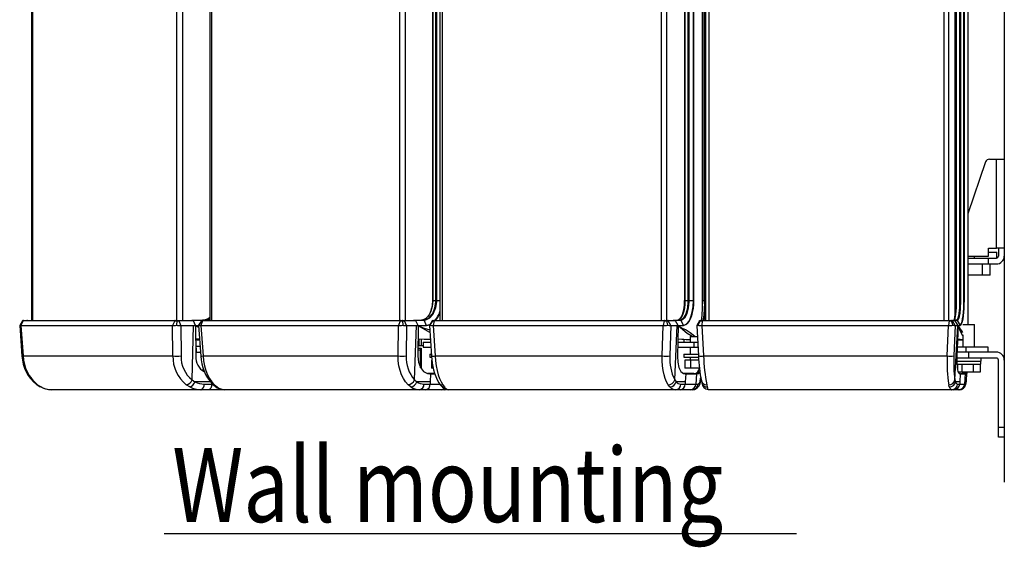
# Model space of a CAD drawing. Extents: x 0 to 540, y 0 to 825.
# Drawn here: x 148 to 248, y 314 to 367 of the extents above; entities that cross this region are included whole.
import ezdxf

# ---------------------------------------------------------------- set-up
doc = ezdxf.new("R2010")
doc.units = 0
doc.header["$LTSCALE"] = 24
doc.header["$MEASUREMENT"] = 0
doc.layers.get('0').update_dxf_attribs({"linetype": 'CONTINUOUS'})
for name, color, linetype in [('1', 3, 'CONTINUOUS'), ('SILK', 5, 'CONTINUOUS'), ('WPOLY', 1, 'CONTINUOUS')]:
    doc.layers.add(name, color=color, linetype=linetype)
doc.styles.add('UT7', font='TOAFONT', dxfattribs={"width": 0.8})

msp = doc.modelspace()

# ---------------------------------------------------------------- linework, layer by layer
at = {"color": 7, "linetype": 'Continuous'}
for p, q in [((245.92503, 353.09378), (244.12648, 347.8365)), ((246.30349, 353.3643), (247.81757, 353.3643)), ((247.01757, 344.3643), (247.01757, 353.3643)), ((246.21757, 343.5643), (246.21757, 344.3643)), ((246.21757, 344.3643), (247.01757, 344.3643)), ((246.21757, 343.9643), (247.05193, 343.9643)), ((247.81757, 344.3643), (247.01757, 344.3643)), ((247.05193, 343.9643), (247.06904, 343.9643)), ((247.06904, 343.37104), (247.06904, 343.9643)), ((247.21757, 344.3643), (247.21757, 343.5643)), ((244.12648, 343.5643), (246.21757, 343.5643)), ((244.12648, 343.3643), (247.01757, 343.3643)), ((244.12648, 342.7643), (247.01757, 342.7643)), ((244.80799, 343.3643), (244.80799, 343.5643)), ((245.62131, 341.6283), (245.62131, 342.7643)), ((246.21757, 342.7643), (246.21757, 343.3643)), ((246.37186, 341.6283), (246.37186, 342.7643)), ((246.37186, 341.6283), (244.12648, 341.6283)), ((247.01757, 333.8489), (243.03044, 333.8489)), ((246.1741, 334.3489), (243.05195, 334.3489)), ((243.96957, 333.8489), (243.96957, 334.3489)), ((244.21757, 333.2489), (244.21757, 333.8489)), ((246.1741, 333.8489), (246.1741, 334.3489)), ((247.01757, 333.2489), (242.96757, 333.2489)), ((242.96757, 332.9289), (245.46757, 332.9289)), ((245.43757, 332.6289), (245.43757, 332.9289)), ((245.46757, 332.9289), (245.46757, 333.2489)), ((247.21757, 325.2489), (247.21757, 333.0489)), ((242.99757, 332.6289), (245.43757, 332.6289)), ((243.07289, 332.6289), (243.07289, 332.12903)), ((245.36226, 331.8289), (243.15805, 331.8289)), ((243.51381, 332.6289), (243.51381, 331.8289)), ((244.6585, 332.6289), (244.6585, 331.8289)), ((245.36226, 332.6289), (245.36226, 331.8289)), ((247.21757, 326.2489), (247.81757, 326.2489)), ((247.81757, 325.2489), (247.21757, 325.2489))]:
    msp.add_line(p, q, dxfattribs=at)
for centre, radius, start, end in [((246.30349, 352.9643), 0.4, 90, 161.113913), ((247.01757, 343.5643), 0.2, 270, 0), ((247.01757, 343.5643), 0.8, 270, 0), ((247.01757, 333.0489), 0.8, 0, 90), ((247.01757, 333.0489), 0.2, 0, 90), ((243.375, 332.26697), 0.59189, 270.032499, 312.257549), ((243.57157, 332.08646), 0.43765, 268.882572, 323.671354), ((243.6712, 331.80324), 0.30899, 330.032402, 4.44573)]:
    msp.add_arc(centre, radius, start, end, dxfattribs=at)
at = {"layer": '1', "linetype": 'Continuous'}
msp.add_line((247.81757, 419.01683), (247.81757, 320.68773), dxfattribs=at)
at = {"layer": '1'}
msp.add_line((162.82509, 315.51119), (226.79543, 315.51119), dxfattribs=at)
at = {"layer": 'SILK', "linetype": 'Continuous'}
for p, q in [((149.41733, 404.6489), (149.41733, 337.0489)), ((149.49999, 404.6489), (149.49999, 337.0489)), ((164.11026, 337.0489), (164.11026, 404.6489)), ((164.67111, 404.6489), (164.67111, 337.0489)), ((167.46691, 404.6489), (167.46691, 337.0489)), ((167.6234, 404.6489), (167.6234, 337.0489)), ((186.66388, 337.0489), (186.66388, 404.6489)), ((187.22473, 404.6489), (187.22473, 337.0489)), ((190.71966, 404.6489), (190.71966, 337.0489)), ((190.96658, 404.6489), (190.96658, 337.0489)), ((213.13969, 337.0489), (213.13969, 404.6489)), ((213.66232, 404.6489), (213.66232, 337.0489)), ((217.59094, 404.6489), (217.59094, 337.0489)), ((217.93873, 404.6489), (217.93873, 337.0489)), ((241.73341, 337.0489), (241.73341, 404.6489)), ((242.1822, 404.6489), (242.1822, 337.0489)), ((244.12648, 404.6689), (244.12648, 336.6289)), ((242.81655, 404.24708), (242.81655, 337.45071)), ((189.98618, 402.61417), (189.98618, 339.08362)), ((190.00966, 402.61417), (190.00966, 339.08362)), ((190.31116, 339.08362), (190.31116, 402.61417)), ((190.37055, 402.61417), (190.37055, 339.08362)), ((215.46559, 402.61417), (215.46559, 339.08362)), ((215.50263, 402.61417), (215.50263, 339.08362)), ((215.85374, 339.08362), (215.85374, 402.61417)), ((215.91314, 402.61417), (215.91314, 339.08362)), ((216.36459, 339.08362), (216.36459, 402.61417)), ((216.38296, 402.61406), (216.38296, 339.08362)), ((217.30058, 339.08362), (217.30058, 402.61406)), ((217.30481, 402.61417), (217.30481, 339.08362)), ((217.52624, 339.08362), (217.52624, 402.61417)), ((217.57385, 402.61417), (217.57385, 339.08362)), ((242.90031, 402.61417), (242.90031, 339.08362)), ((242.95248, 402.61417), (242.95248, 339.08362)), ((243.32926, 339.08362), (243.32926, 402.61417)), ((243.38463, 402.61417), (243.38463, 339.08362)), ((243.73137, 339.08362), (243.73137, 402.61417)), ((243.74309, 402.61406), (243.74309, 339.08362)), ((189.98618, 339.08362), (190.00966, 339.08362)), ((190.00966, 339.08362), (190.31116, 339.08362)), ((190.31116, 339.08362), (190.37055, 339.08362)), ((190.37055, 339.08362), (190.71966, 339.08362)), ((215.46559, 339.08362), (215.50263, 339.08362)), ((215.50263, 339.08362), (215.85374, 339.08362)), ((215.85374, 339.08362), (215.91314, 339.08362)), ((215.91314, 339.08362), (216.36459, 339.08362)), ((216.36459, 339.08362), (216.38296, 339.08362)), ((217.30058, 339.08362), (217.30481, 339.08362)), ((217.30481, 339.08362), (217.52624, 339.08362)), ((217.52624, 339.08362), (217.57385, 339.08362)), ((217.57385, 339.08362), (217.59094, 339.08362)), ((148.51209, 337.02329), (148.21647, 336.5289)), ((148.57282, 337.0189), (148.34838, 336.5289)), ((148.61405, 337.0489), (148.55891, 337.0489)), ((163.8996, 337.0189), (148.57282, 337.0189)), ((148.61405, 337.0489), (163.94082, 337.0489)), ((148.99203, 337.0489), (148.94792, 337.0489)), ((148.99203, 337.0489), (149.41733, 337.0489)), ((163.8996, 337.0189), (163.67516, 336.5289)), ((163.94082, 337.0489), (164.11243, 337.0489)), ((164.1051, 337.02035), (164.06422, 336.55755)), ((164.11243, 337.0489), (164.30588, 337.0489)), ((164.30588, 337.0489), (165.76887, 337.0489)), ((164.50271, 336.5289), (164.33642, 337.0189)), ((165.80179, 337.0189), (164.33642, 337.0189)), ((166.6969, 337.08429), (165.64596, 337.0489)), ((166.69767, 337.08431), (165.64634, 337.0489)), ((165.76296, 337.0489), (166.85741, 337.08431)), ((166.8894, 337.05408), (165.80179, 337.01889)), ((165.99559, 336.527), (165.80179, 337.0189)), ((166.60039, 337.02329), (166.31567, 336.54647)), ((166.59926, 337.02035), (166.31734, 336.55755)), ((166.71998, 337.0189), (166.54776, 336.5289)), ((166.64983, 337.0489), (166.75161, 337.0489)), ((166.6969, 337.08429), (166.69767, 337.08431)), ((166.85741, 337.08431), (166.69767, 337.08431)), ((186.69422, 337.0189), (166.71998, 337.0189)), ((166.75161, 337.0489), (186.72585, 337.0489)), ((167.02104, 337.0489), (166.99813, 337.0489)), ((167.02104, 337.0489), (167.46691, 337.0489)), ((186.69422, 337.0189), (186.522, 336.5289)), ((186.72585, 337.0489), (186.91796, 337.0489)), ((186.91796, 337.0489), (187.09217, 337.0489)), ((186.92396, 337.02035), (186.95744, 336.55755)), ((187.09217, 337.0489), (188.23021, 337.0489)), ((187.35241, 336.5289), (187.13255, 337.0189)), ((188.27243, 337.0189), (187.13255, 337.0189)), ((188.86397, 337.08427), (188.06967, 337.0489)), ((188.86568, 337.08431), (188.07052, 337.0489)), ((188.2225, 337.0489), (189.07386, 337.08431)), ((189.1154, 337.05408), (188.27238, 337.01901)), ((188.51405, 336.527), (188.27243, 337.0189)), ((188.86397, 337.08427), (188.86568, 337.08431)), ((189.07386, 337.08431), (188.86568, 337.08431)), ((189.1154, 337.05408), (189.3448, 336.55544)), ((189.95556, 337.02329), (189.66556, 336.5289)), ((189.97868, 337.02035), (189.71694, 336.55755)), ((190.02563, 337.0489), (190.16835, 337.0489)), ((190.14847, 337.0189), (190.04021, 336.5289)), ((213.40896, 337.0189), (190.14847, 337.0189)), ((190.16835, 337.0489), (213.42885, 337.0489)), ((190.31087, 337.0489), (190.71966, 337.0489)), ((190.71966, 337.05152), (190.68375, 337.0489)), ((213.40896, 337.0189), (213.3007, 336.5289)), ((213.42885, 337.0489), (213.62835, 337.0489)), ((213.62835, 337.0489), (213.77146, 337.0489)), ((213.64729, 337.02035), (213.75285, 336.55755)), ((213.77146, 337.0489), (214.50699, 337.0489)), ((214.07737, 336.5289), (213.81893, 337.0189)), ((214.55565, 337.0189), (213.81893, 337.0189)), ((214.80206, 337.08417), (214.31915, 337.0489)), ((214.80583, 337.08431), (214.32102, 337.0489)), ((214.49801, 337.0489), (215.04826, 337.08431)), ((215.09652, 337.05408), (214.55545, 337.01925)), ((214.82861, 336.527), (214.55565, 337.0189)), ((214.80206, 337.08417), (214.80583, 337.08431)), ((215.04825, 337.08431), (214.80583, 337.08431)), ((215.09652, 337.05408), (215.36183, 336.55544)), ((216.99212, 337.02329), (216.70826, 336.5289)), ((217.05438, 337.02035), (216.83067, 336.55755)), ((216.9908, 337.01905), (216.98945, 337.01896)), ((217.03863, 337.0489), (217.09451, 337.0489)), ((217.09451, 337.0489), (217.26846, 337.0489)), ((217.26168, 337.0189), (217.22475, 336.5289)), ((217.37007, 337.08254), (217.22868, 337.04713)), ((217.38442, 337.08431), (217.24301, 337.0489)), ((217.24301, 337.0489), (217.26846, 337.0489)), ((242.22326, 337.0189), (217.26168, 337.0189)), ((217.26846, 337.0489), (242.23005, 337.0489)), ((217.27435, 337.0489), (217.4354, 337.0489)), ((217.59094, 337.08431), (217.38442, 337.08431)), ((217.42868, 337.0489), (217.59094, 337.07605)), ((242.22326, 337.0189), (242.18634, 336.5289)), ((242.23005, 337.0489), (242.42336, 337.0489)), ((242.42336, 337.0489), (242.52561, 337.0489)), ((242.45393, 337.02035), (242.62438, 336.55755)), ((242.52561, 337.0489), (242.8085, 337.0489)), ((242.85635, 336.5289), (242.57693, 337.0189)), ((242.86028, 337.0189), (242.57693, 337.0189)), ((242.73597, 337.08253), (242.60166, 337.0489)), ((242.75034, 337.08431), (242.60893, 337.0489)), ((243.01049, 337.08431), (242.75034, 337.08431)), ((242.79887, 337.0489), (243.01049, 337.08431)), ((243.06219, 337.05408), (242.85952, 337.02016)), ((243.14597, 336.527), (242.86028, 337.0189)), ((243.06219, 337.05408), (243.34534, 336.55544)), ((148.2229, 336.55009), (148.44826, 333.44841)), ((148.34838, 336.5289), (148.57133, 333.46049)), ((148.34838, 336.5289), (163.67516, 336.5289)), ((163.70737, 333.46049), (163.67516, 336.5289)), ((164.50271, 336.5289), (165.80976, 336.5289)), ((164.50271, 336.5289), (164.53492, 333.46049)), ((165.65358, 331.02976), (165.80976, 336.5289)), ((165.80976, 336.5289), (165.99559, 336.527)), ((165.99559, 336.527), (166.02915, 333.44946)), ((165.99566, 336.52076), (166.30632, 336.53081)), ((165.99607, 336.48341), (165.99646, 336.49089)), ((166.31522, 336.50121), (165.99646, 336.49089)), ((165.99646, 336.49089), (166.32196, 336.40818)), ((166.32585, 336.35445), (165.99646, 336.49089)), ((166.31235, 336.54091), (166.30518, 336.5289)), ((166.31182, 336.54821), (166.53626, 333.44856)), ((166.54776, 336.5289), (186.522, 336.5289)), ((166.54776, 336.5289), (166.76994, 333.46049)), ((186.49561, 333.46049), (186.522, 336.5289)), ((187.35241, 336.5289), (187.32602, 333.46049)), ((187.35241, 336.5289), (188.36914, 336.5289)), ((188.15545, 331.02976), (188.36914, 336.5289)), ((188.36914, 336.5289), (188.51405, 336.527)), ((188.51405, 336.527), (188.4892, 333.44946)), ((188.51369, 336.48341), (188.51437, 336.49089)), ((188.514, 336.52088), (189.3448, 336.55544)), ((189.35135, 336.52571), (188.51437, 336.49089)), ((189.66979, 336.53586), (189.87712, 333.45164)), ((190.04021, 336.5289), (213.3007, 336.5289)), ((190.04021, 336.5289), (190.24647, 333.46049)), ((213.21751, 333.46049), (213.3007, 336.5289)), ((214.07737, 336.5289), (213.99418, 333.46049)), ((214.07737, 336.5289), (214.7345, 336.5289)), ((214.47786, 331.02976), (214.7345, 336.5289)), ((214.7345, 336.5289), (214.82861, 336.527)), ((214.82861, 336.527), (214.74706, 333.44946)), ((214.82744, 336.48341), (214.82837, 336.49089)), ((215.36931, 336.52571), (214.82837, 336.49089)), ((214.82845, 336.52111), (215.36183, 336.55544)), ((216.70371, 336.52997), (216.88025, 333.45747)), ((217.22475, 336.5289), (242.18634, 336.5289)), ((217.22475, 336.5289), (217.40105, 333.46049)), ((242.05201, 333.46049), (242.18634, 336.5289)), ((242.85635, 336.5289), (242.72202, 333.46049)), ((242.82699, 331.02976), (243.10908, 336.5289)), ((242.85635, 336.5289), (243.10908, 336.5289)), ((243.14597, 336.527), (243.01327, 333.44946)), ((243.10908, 336.5289), (243.14597, 336.527)), ((243.14409, 336.48341), (243.14518, 336.49089)), ((243.35324, 336.52571), (243.14518, 336.49089)), ((243.14576, 336.52204), (243.34534, 336.55544)), ((243.37604, 336.54498), (243.35324, 336.52571)), ((243.6203, 336.6289), (244.13872, 336.6289)), ((244.13872, 336.6289), (244.81757, 336.6289)), ((244.81757, 334.3489), (244.81757, 336.6289)), ((166.00989, 335.2088), (166.40971, 335.19623)), ((166.00998, 335.20039), (166.41039, 335.1869)), ((166.41771, 335.08574), (166.01109, 335.0989)), ((166.01109, 335.0989), (166.41771, 335.08574)), ((188.57914, 335.06199), (188.50212, 335.06199)), ((188.50218, 335.06866), (188.57914, 335.07186)), ((188.50318, 335.19248), (189.76387, 335.13633)), ((188.5033, 335.20716), (189.76247, 335.15721)), ((188.57914, 335.1891), (188.57914, 334.51698)), ((188.86778, 334.51698), (188.86778, 335.17624)), ((189.04069, 334.8489), (189.78319, 334.8489)), ((189.04069, 334.8489), (189.04069, 334.3489)), ((214.78402, 334.8489), (216.40741, 334.8489)), ((214.79268, 335.17537), (216.05541, 335.08313)), ((214.79344, 335.20409), (216.05541, 335.12939)), ((215.42651, 334.8489), (215.42651, 335.12907)), ((216.05541, 335.4289), (216.05541, 334.8489)), ((216.05541, 335.4289), (216.6431, 335.4289)), ((216.40741, 334.8489), (216.40741, 334.3489)), ((216.40741, 334.8489), (216.8003, 334.8489)), ((216.6431, 335.4289), (216.76698, 335.4289)), ((243.08346, 335.08014), (243.10366, 335.07508)), ((243.08836, 335.19372), (243.61757, 335.12251)), ((243.10366, 335.07508), (243.61757, 335.07508)), ((243.61757, 335.60019), (243.61757, 334.3489)), ((166.01793, 334.47249), (166.46316, 334.45808)), ((166.01803, 334.4632), (166.4428, 334.4489)), ((166.02043, 334.24373), (166.08361, 334.24373)), ((166.04228, 334.0438), (166.02262, 334.0438)), ((166.04228, 334.04084), (166.02267, 334.03906)), ((166.04228, 334.12197), (166.04228, 333.8489)), ((166.04228, 333.8489), (166.50367, 333.8489)), ((166.08361, 334.24373), (166.08361, 333.8489)), ((166.4428, 334.4489), (166.46383, 334.4489)), ((166.50367, 333.8489), (166.50367, 333.89858)), ((188.66729, 334.0438), (188.49391, 334.04041)), ((188.66729, 334.0438), (188.49394, 334.0438)), ((188.49554, 334.24373), (188.83854, 334.24373)), ((188.57914, 334.51698), (189.04069, 334.49642)), ((188.57914, 334.51698), (188.86778, 334.51698)), ((188.76768, 332.26684), (188.76768, 334.12373)), ((188.83854, 334.24373), (188.83854, 332.17726)), ((188.86778, 334.51698), (189.04069, 334.50979)), ((189.04069, 334.3489), (189.8168, 334.3489)), ((214.77079, 334.3489), (216.40741, 334.3489)), ((216.05541, 334.3489), (216.05541, 333.6489)), ((216.40741, 334.3489), (216.82903, 334.3489)), ((148.57133, 333.46049), (163.70737, 333.46049)), ((166.76994, 333.46049), (186.49561, 333.46049)), ((189.72156, 333.6489), (189.72156, 333.3289)), ((189.72156, 333.6489), (189.86386, 333.6489)), ((189.72156, 333.3289), (189.87082, 333.3289)), ((189.86256, 333.0289), (189.86256, 332.2289)), ((189.91858, 333.0289), (189.86256, 333.0289)), ((190.24647, 333.46049), (213.21751, 333.46049)), ((215.40541, 333.6489), (215.40541, 333.3289)), ((215.40541, 333.6489), (216.86925, 333.6489)), ((215.40541, 333.3289), (216.89847, 333.3289)), ((215.50095, 333.0289), (215.50095, 332.2289)), ((216.05767, 333.0289), (215.50095, 333.0289)), ((216.05541, 333.3289), (216.05541, 333.0289)), ((216.05767, 333.0289), (216.05767, 332.2289)), ((216.90891, 333.0289), (216.05767, 333.0289)), ((217.40105, 333.46049), (242.05201, 333.46049)), ((166.60846, 332.0489), (166.84241, 332.0489)), ((190.1986, 331.67508), (189.49084, 331.67508)), ((190.05008, 332.2289), (189.86256, 332.2289)), ((216.41877, 331.67508), (215.39143, 331.67508)), ((216.05767, 332.2289), (215.50095, 332.2289)), ((216.97933, 332.2289), (216.05767, 332.2289)), ((216.62636, 331.66172), (216.41877, 331.67508)), ((216.98155, 331.82719), (216.9302, 331.82719)), ((216.98155, 331.82719), (217.02585, 331.82719)), ((243.53182, 331.6489), (243.37533, 331.67508)), ((244.00953, 331.18146), (244.04839, 331.82719)), ((165.65358, 331.02976), (165.94021, 330.84613)), ((167.63385, 330.68508), (167.63193, 330.61748)), ((188.15545, 331.02976), (188.37628, 330.84613)), ((189.69956, 331.6489), (189.76846, 331.6489)), ((189.73724, 330.84555), (189.72838, 330.61748)), ((189.76846, 331.6489), (189.73724, 330.84555)), ((189.76846, 331.6489), (190.22563, 331.6489)), ((214.47786, 331.02976), (214.61783, 330.84613)), ((215.53755, 331.6489), (215.5863, 331.6489)), ((215.54881, 330.84555), (215.53817, 330.61748)), ((215.5863, 331.6489), (215.54881, 330.84555)), ((215.5863, 331.6489), (216.66585, 331.6489)), ((216.66585, 331.6489), (216.61771, 330.61749)), ((216.89202, 331.6489), (216.66585, 331.6489)), ((217.09733, 331.18609), (217.10437, 331.28704)), ((242.82699, 331.02976), (242.87656, 330.84613)), ((243.31411, 330.84555), (243.30241, 330.61748)), ((243.35532, 331.6489), (243.31411, 330.84555)), ((243.33004, 331.6489), (243.35532, 331.6489)), ((243.35532, 331.6489), (243.8519, 331.6489)), ((243.8519, 331.6489), (243.79899, 330.61749)), ((243.93888, 331.6489), (243.8519, 331.6489)), ((244.00953, 331.18146), (244.00241, 331.18609)), ((150.03255, 330.54361), (150.38198, 330.32329)), ((166.54767, 330.0489), (151.43534, 330.0489)), ((165.41371, 330.32329), (165.06057, 330.54361)), ((167.33402, 330.0489), (166.54767, 330.0489)), ((168.97393, 330.0489), (167.33402, 330.0489)), ((167.63193, 330.61748), (167.70566, 330.61748)), ((167.92012, 330.54361), (168.18725, 330.32329)), ((188.6687, 330.0489), (168.97393, 330.0489)), ((187.77698, 330.32329), (187.50501, 330.54361)), ((189.30606, 330.0489), (188.6687, 330.0489)), ((190.85167, 330.0489), (189.30606, 330.0489)), ((191.17394, 330.0489), (190.85167, 330.0489)), ((191.00723, 330.54361), (191.17387, 330.32329)), ((214.57529, 330.0489), (191.64024, 330.0489)), ((213.98659, 330.32329), (213.81432, 330.54361)), ((215.02023, 330.0489), (214.57529, 330.0489)), ((216.07034, 330.0489), (215.02023, 330.0489)), ((216.27862, 330.0489), (216.07034, 330.0489)), ((216.61771, 330.61749), (216.826, 330.61749)), ((217.72054, 330.54361), (217.77532, 330.32329)), ((242.50195, 330.0489), (217.88962, 330.0489)), ((242.25638, 330.32329), (242.19557, 330.54361)), ((242.72416, 330.0489), (242.50195, 330.0489)), ((243.20719, 330.0489), (242.72416, 330.0489)), ((243.28729, 330.0489), (243.20719, 330.0489)), ((243.79899, 330.61749), (243.8791, 330.61749))]:
    msp.add_line(p, q, dxfattribs=at)
at = {"layer": 'SILK', "linetype": 'Continuous', "flags": 128}
for points in [[(190.00966, 339.08362), (189.98783, 338.69986), (189.92316, 338.33037), (189.81804, 337.98886), (189.67639, 337.68804), (189.50347, 337.43909), (189.3057, 337.25125), (189.09044, 337.1315), (188.86568, 337.08431)], [(189.07385, 337.08431), (189.21902, 337.10347), (189.62588, 337.30809), (189.95105, 337.6886), (189.99898, 337.7705), (190.22138, 338.34351), (190.30784, 338.94176), (190.31116, 339.08362)], [(190.37055, 339.08362), (190.37055, 339.08361), (190.36718, 338.93951), (190.27935, 338.33189), (190.0535, 337.74994), (190.00485, 337.66683), (189.67474, 337.28071), (189.26186, 337.07333), (189.1154, 337.05408), (189.1154, 337.05408)], [(215.50263, 339.08362), (215.48933, 338.69986), (215.44994, 338.33037), (215.38592, 337.98886), (215.29964, 337.68804), (215.19431, 337.43909), (215.07385, 337.25125), (214.94273, 337.1315), (214.80583, 337.08431)], [(215.04825, 337.08431), (215.1427, 337.10347), (215.40785, 337.30809), (215.6193, 337.6886), (215.65053, 337.7705), (215.7955, 338.34351), (215.85151, 338.94176), (215.85374, 339.08362)], [(215.91314, 339.08362), (215.91314, 339.08361), (215.91088, 338.93951), (215.85401, 338.33189), (215.70688, 337.74994), (215.67521, 337.66683), (215.46067, 337.28071), (215.19176, 337.07333), (215.09652, 337.05408), (215.09652, 337.05408)], [(215.36183, 336.55544), (215.36184, 336.55544), (215.57511, 336.62452), (215.73763, 336.75741), (215.88921, 336.95346), (216.02883, 337.21583), (216.14813, 337.5329), (216.2407, 337.88374), (216.30898, 338.26678), (216.33152, 338.44998), (216.36459, 339.08361), (216.36459, 339.08362)], [(216.38296, 339.08362), (216.36887, 338.66484), (216.32677, 338.25743), (216.25779, 337.87004), (216.16425, 337.5152), (216.04366, 337.19436), (215.90253, 336.92882), (215.74932, 336.73039), (215.58504, 336.59584), (215.36931, 336.52571)], [(217.36392, 337.10839), (217.40509, 337.21652), (217.46169, 337.58629), (217.46987, 337.66677), (217.50624, 338.2073), (217.5252, 338.86338), (217.52624, 339.08361), (217.52624, 339.08362), (217.52624, 339.08362)], [(217.57385, 339.08362), (217.57283, 338.86679), (217.55426, 338.22091), (217.51872, 337.6886), (217.51072, 337.60929), (217.45533, 337.2449), (217.39786, 337.09256), (217.38442, 337.08431)], [(242.71887, 337.0489), (242.73209, 337.07294), (242.77156, 337.19628), (242.80782, 337.38975), (242.83953, 337.64617), (242.8655, 337.95602), (242.88478, 338.30777), (242.89664, 338.68835), (242.90064, 339.08362)], [(242.95248, 339.08362), (242.94862, 338.69986), (242.93719, 338.33037), (242.91862, 337.98886), (242.89359, 337.68804), (242.86304, 337.43909), (242.82809, 337.25125), (242.79005, 337.1315), (242.75034, 337.08431)], [(243.01049, 337.08431), (243.04778, 337.10347), (243.15316, 337.30809), (243.23648, 337.6886), (243.24887, 337.7705), (243.30654, 338.34351), (243.32828, 338.94176), (243.32926, 339.08362)], [(243.38463, 339.08362), (243.38463, 339.08361), (243.38364, 338.93951), (243.36161, 338.33189), (243.30322, 337.74994), (243.29068, 337.66683), (243.20633, 337.28071), (243.09971, 337.07333), (243.06219, 337.05408), (243.06219, 337.05408)], [(243.74309, 339.08362), (243.73768, 338.66484), (243.72148, 338.25743), (243.69495, 337.87004), (243.65898, 337.5152), (243.6126, 337.19436), (243.55832, 336.92882), (243.49939, 336.73039), (243.43621, 336.59584), (243.37604, 336.54498)], [(243.41766, 336.61629), (243.42745, 336.62452), (243.49001, 336.75741), (243.54836, 336.95346), (243.60212, 337.21583), (243.64804, 337.5329), (243.68367, 337.88374), (243.70996, 338.26678), (243.71864, 338.44998), (243.73137, 339.08361), (243.73137, 339.08362), (243.73137, 339.08362)], [(166.59926, 337.02035), (166.59926, 337.02035), (166.59648, 337.01989)], [(166.85741, 337.08431), (167.0434, 337.10347), (167.46691, 337.26985)], [(189.95434, 337.02115), (189.95878, 337.02722), (189.96393, 337.0327), (189.96974, 337.03748), (189.97609, 337.04151), (189.9829, 337.0447), (189.99006, 337.04702), (189.99745, 337.04843), (190.00494, 337.0489)], [(213.62835, 337.0489), (213.63016, 337.0487), (213.63586, 337.04537), (213.64236, 337.03549), (213.64729, 337.02035)], [(216.98753, 337.02034), (216.99194, 337.02658), (216.9971, 337.03221), (217.00294, 337.03713), (217.00936, 337.04127), (217.01626, 337.04457), (217.02351, 337.04696), (217.03101, 337.04841), (217.03863, 337.0489)], [(242.73597, 337.08253), (242.73871, 337.08315), (242.75034, 337.08431)], [(166.31988, 336.54462), (166.31183, 336.54816), (166.31734, 336.55755)], [(188.51437, 336.49089), (189.14368, 336.28532), (189.69821, 336.11316)], [(189.71666, 335.8386), (189.22382, 336.11113), (188.51437, 336.49089)], [(189.3448, 336.55544), (189.34957, 336.54109), (189.35135, 336.52571)], [(189.71369, 336.61095), (189.68514, 336.59584), (189.35135, 336.52571)], [(189.67559, 336.53627), (189.68922, 336.54816), (189.71694, 336.55755)], [(214.82837, 336.49089), (215.23509, 336.28532), (215.64288, 336.08944), (216.04562, 335.84732), (216.50867, 335.45575), (216.54142, 335.4289)], [(216.24392, 335.4289), (216.13913, 335.47821), (215.73303, 335.72062), (215.28212, 336.11113), (214.82837, 336.49089)], [(215.36183, 336.55544), (215.36734, 336.54109), (215.36931, 336.52571)], [(243.61757, 335.50603), (243.47722, 335.72062), (243.31233, 336.11113), (243.14518, 336.49089)], [(243.34534, 336.55544), (243.34534, 336.55544), (243.41766, 336.61629)], [(243.34534, 336.55544), (243.3512, 336.54109), (243.35324, 336.52571)], [(188.76768, 334.12373), (188.74144, 334.07546), (188.68282, 334.04507), (188.66729, 334.0438)], [(166.76994, 333.46049), (166.82422, 332.95663), (166.91958, 332.46654), (167.05412, 331.99997), (167.22517, 331.56619), (167.42932, 331.17383), (167.66252, 330.8307), (167.92012, 330.54361)], [(187.50501, 330.54361), (187.25281, 330.8307), (187.03045, 331.17383), (186.84234, 331.56619), (186.69223, 331.99997), (186.5831, 332.46654), (186.51713, 332.95663), (186.49561, 333.46049)], [(188.4892, 333.44946), (188.55329, 332.82829), (188.75126, 332.28761), (189.06582, 331.88989), (189.46616, 331.67818), (189.69956, 331.6489)], [(190.24647, 333.46049), (190.28938, 332.95663), (190.3572, 332.46654), (190.44858, 331.99997), (190.56172, 331.56619), (190.69435, 331.17383), (190.84385, 330.8307), (191.00723, 330.54361)], [(213.81432, 330.54361), (213.65723, 330.8307), (213.52035, 331.17383), (213.4064, 331.56619), (213.31765, 331.99997), (213.25585, 332.46654), (213.22225, 332.95663), (213.21751, 333.46049)], [(214.74706, 333.44946), (214.77623, 332.82829), (214.8968, 332.28761), (215.10167, 331.88989), (215.37415, 331.67818), (215.53755, 331.6489)], [(243.01327, 333.44946), (243.00554, 332.82829), (243.0405, 332.28761), (243.12173, 331.88989), (243.24778, 331.67818), (243.33004, 331.6489)], [(190.62309, 330.7324), (190.66001, 330.67551), (190.81372, 330.48729)], [(216.27862, 330.0489), (216.48015, 330.07842), (216.65086, 330.1544), (216.79217, 330.26405), (216.90975, 330.40437), (217.00915, 330.58338), (217.09007, 330.81539), (217.13925, 331.07718), (217.1485, 331.17574)], [(216.826, 330.61749), (216.87258, 330.62827), (216.91853, 330.66021), (216.9622, 330.71216), (217.00202, 330.78227), (217.03657, 330.86801), (217.06459, 330.9663), (217.08509, 331.07361), (217.09733, 331.18609)], [(217.17531, 330.92822), (217.18625, 330.88029), (217.22488, 330.72883)], [(243.28729, 330.0489), (243.4759, 330.07851), (243.62217, 330.14776), (243.73311, 330.23856), (243.81402, 330.33973), (243.87169, 330.44591), (243.91551, 330.56442), (243.95799, 330.74143), (243.98841, 330.94264), (244.00767, 331.15214), (244.00953, 331.18145)], [(150.03255, 330.54361), (149.9685, 330.55261), (149.9174, 330.57816)], [(149.91837, 330.58022), (149.9919, 330.52497), (150.28413, 330.35217)], [(150.38198, 330.32329), (150.31528, 330.33391), (150.28222, 330.34798)], [(166.86646, 330.61745), (167.24686, 330.61746), (167.63193, 330.61748)], [(167.63193, 330.61748), (167.62364, 330.505), (167.60494, 330.39769), (167.57651, 330.2994), (167.53937, 330.21367), (167.49486, 330.14356), (167.44457, 330.09161), (167.3903, 330.05967), (167.33402, 330.0489)], [(167.69063, 330.62987), (167.74906, 330.57285), (167.98491, 330.39092)], [(189.10793, 330.61745), (189.41489, 330.61746), (189.72838, 330.61748)], [(189.72838, 330.61748), (190.27901, 330.61745), (190.72993, 330.61745)], [(191.17394, 330.0489), (191.39211, 330.07762), (191.41021, 330.08496)], [(215.10503, 330.61745), (215.31763, 330.61746), (215.53817, 330.61748)], [(215.53817, 330.61748), (215.92325, 330.61745), (216.28326, 330.61745), (216.61771, 330.61749)], [(243.0861, 330.61745), (243.18986, 330.61746), (243.30241, 330.61748)]]:
    msp.add_lwpolyline(points, dxfattribs=at)
at = {"layer": 'SILK', "linetype": 'Continuous'}
for centre, radius, start, end in [((186.99786, 339.03542), 3.00017, 333.996799, 0.920588), ((212.08877, 338.87455), 3.38726, 330.63698, 3.538708), ((201.5317, 338.88034), 15.77019, 353.368044, 0.738583), ((201.97936, 338.87405), 15.32688, 353.190121, 0.783457), ((188.4415, 338.59375), 2.37026, 319.325037, 343.974787), ((188.78308, 338.39774), 2.01135, 317.885463, 344.327705), ((148.5602, 336.98945), 0.05945, 90.041962, 148.682285), ((148.55557, 338.02672), 1.00797, 267.595879, 270.98084), ((148.61661, 337.00205), 0.04692, 93.133517, 158.955801), ((163.94339, 337.00205), 0.04692, 93.133517, 158.955801), ((163.88278, 353.94889), 16.93001, 270.056905, 270.752392), ((164.13399, 337.02814), 0.02992, 136.09132, 195.100472), ((164.35844, 358.96447), 21.94558, 269.338546, 269.942498), ((164.29976, 337.01212), 0.03728, 10.465971, 80.560287), ((165.76121, 337.00743), 0.04217, 15.77809, 79.52813), ((166.64744, 336.9889), 0.06, 89.997298, 148.69367), ((166.6499, 336.98972), 0.05918, 90.063239, 148.829949), ((166.67868, 338.60438), 1.58602, 267.130019, 271.492335), ((166.64375, 338.38396), 1.30077, 272.375912, 309.258815), ((166.75729, 337.01123), 0.03809, 98.571382, 168.394659), ((166.85114, 337.04563), 0.03918, 12.449018, 80.78642), ((166.85142, 338.23626), 1.1828, 271.839918, 301.356743), ((186.73153, 337.01123), 0.03809, 98.571385, 168.394658), ((186.68749, 356.26878), 19.24989, 270.020041, 270.703864), ((186.89145, 337.02841), 0.03349, 346.062881, 37.697974), ((187.18088, 358.95515), 21.93631, 269.328929, 269.873761), ((187.08937, 337.00295), 0.04603, 20.266845, 86.51503), ((188.22657, 336.99906), 0.04996, 23.386176, 85.831325), ((189.0709, 337.03659), 0.04781, 21.455854, 86.457905), ((189.36099, 337.30038), 0.74512, 268.754865, 300.819891), ((189.97643, 336.84353), 0.17683, 89.272034, 96.27394), ((190.02616, 336.99514), 0.05376, 90.570517, 152.035575), ((190.10937, 342.37692), 5.35817, 268.602385, 270.418122), ((190.1806, 337.01919), 0.03213, 112.402656, 180.522348), ((213.44109, 337.01919), 0.03213, 112.402653, 180.522371), ((213.411, 356.25353), 19.23463, 269.993945, 270.703883), ((213.90399, 357.22848), 20.20976, 269.272218, 269.758847), ((213.77047, 336.99477), 0.05414, 26.467479, 88.947686), ((214.50588, 336.99264), 0.05627, 27.816514, 88.876399), ((215.04715, 337.0289), 0.05541, 27.018188, 88.862605), ((217.24169, 326.29621), 10.72578, 91.000622, 91.340369), ((217.09605, 337.00425), 0.04467, 91.97728, 158.881358), ((217.23144, 347.50412), 10.48527, 269.032463, 270.165244), ((217.30981, 337.02378), 0.04838, 148.725278, 185.796407), ((242.27139, 337.02378), 0.04838, 148.725279, 185.796404), ((242.23281, 353.83291), 16.81402, 269.967468, 270.753523), ((242.41997, 337.01462), 0.03444, 9.569695, 84.353112), ((242.76236, 357.946), 20.92793, 269.15556, 269.492316), ((242.52547, 336.98976), 0.05913, 29.515224, 89.868189), ((242.80831, 336.9889), 0.06, 29.99971, 89.827146), ((243.01031, 337.02467), 0.05963, 29.542047, 89.827706), ((148.32941, 336.7646), 0.23647, 244.862831, 274.603457), ((163.56851, 340.63188), 4.10437, 271.488903, 276.936865), ((164.5087, 339.9894), 3.46051, 262.620326, 269.900716), ((165.90217, 336.48711), 0.09437, 2.294959, 20.778671), ((166.52663, 337.29962), 0.77101, 254.249673, 271.570785), ((186.46892, 340.65779), 4.12924, 270.736544, 276.794496), ((187.36795, 339.47897), 2.95011, 262.001456, 269.698166), ((190.02091, 338.14879), 1.62001, 259.185109, 270.682417), ((213.29149, 340.25528), 3.7264, 270.141596, 277.111942), ((214.10478, 338.69091), 2.16219, 260.632653, 269.273799), ((217.06471, 335.23368), 1.3444, 100.025404, 105.318289), ((217.20963, 339.04485), 2.516, 261.336963, 270.34424), ((242.21347, 339.47621), 2.94744, 269.47259, 278.013893), ((242.91019, 337.91778), 1.38992, 258.13379, 267.780065), ((240.07303, 333.77063), 4.10341, 30.253412, 41.523472), ((166.26666, 334.11545), 0.22353, 144.979008, 182.305505), ((189.19052, 333.95499), 0.45526, 140.637291, 158.244712), ((148.64025, 332.1253), 1.33696, 92.95485, 98.255965), ((152.36193, 333.64052), 3.91838, 182.810189, 231.402996), ((152.47689, 333.59256), 3.9078, 181.936768, 231.280803), ((167.4344, 333.4172), 3.72728, 179.334595, 230.440401), ((164.12115, 340.3452), 6.89714, 266.560642, 273.439358), ((167.58272, 333.39035), 3.0486, 178.681796, 230.743477), ((167.74583, 333.34059), 1.72014, 176.371506, 240.555772), ((166.52654, 335.93355), 2.48502, 270.224046, 275.620831), ((170.93453, 333.60112), 4.40092, 181.986668, 222.501101), ((186.91082, 340.40087), 6.95279, 266.576411, 273.423589), ((190.71907, 333.26141), 3.39889, 176.642267, 221.039868), ((190.02211, 335.11402), 1.66869, 265.015363, 277.727108), ((195.82271, 333.61799), 5.94792, 181.60263, 209.039795), ((213.60585, 339.38616), 5.93838, 266.250514, 273.749486), ((218.5775, 333.10901), 4.59678, 175.614842, 206.893233), ((217.12621, 335.95352), 2.50814, 264.372353, 276.291244), ((233.98902, 334.17038), 17.12362, 182.386077, 190.919934), ((235.83109, 334.00321), 18.43803, 181.68675, 190.814741), ((256.29129, 332.6993), 14.25961, 176.940045, 188.694982), ((242.38702, 337.57296), 4.12609, 265.342932, 274.657068), ((253.74913, 332.71904), 11.05201, 176.153296, 188.79203), ((216.3964, 332.24991), 0.57526, 272.228671, 357.906597), ((216.56025, 332.12089), 0.47235, 267.759473, 321.55437), ((216.80258, 331.80543), 0.18028, 299.741097, 6.932455), ((164.89232, 331.3536), 0.82728, 281.734381, 336.954755), ((165.22844, 331.03638), 0.73676, 284.564404, 345.035618), ((166.68559, 32.54373), 298.30333, 89.84547, 90.143167), ((166.86175, 332.58851), 1.97107, 242.125822, 270.136872), ((187.43195, 331.31957), 0.77939, 275.379089, 338.170605), ((187.68767, 331.03055), 0.71288, 277.197364, 345.007202), ((188.97474, 137.92453), 192.92253, 89.773545, 90.177736), ((189.10665, 331.89811), 1.28067, 235.228487, 270.057272), ((190.98165, 330.9798), 0.43694, 214.408639, 273.355739), ((213.80229, 331.25593), 0.71243, 270.96747, 341.48959), ((213.95625, 331.0024), 0.67979, 272.557992, 346.709696), ((215.02703, 240.27537), 90.57169, 89.669919, 90.25886), ((215.1142, 331.2703), 0.65292, 220.515288, 269.195217), ((217.6828, 331.06931), 0.52705, 195.727755, 274.106438), ((217.75847, 330.87787), 0.55484, 195.609955, 271.739697), ((217.94072, 330.76804), 0.71687, 183.08525, 265.934354), ((242.22124, 331.1634), 0.62032, 267.628183, 347.558746), ((242.26129, 330.94671), 0.62344, 269.549336, 350.715677), ((243.06873, 310.72589), 20.12116, 89.301246, 90.547216), ((243.13156, 330.86944), 0.25606, 185.222749, 259.775201), ((243.00362, 331.10504), 1.00207, 330.886815, 4.639451), ((151.40366, 332.29291), 2.23723, 240.003862, 270.795425), ((151.45549, 332.2853), 2.2365, 241.314861, 269.483759), ((166.54338, 332.51149), 2.4626, 242.69464, 270.099702), ((166.36041, 330.52754), 0.51397, 291.366936, 10.07396), ((167.90555, 330.86055), 0.31727, 227.181962, 272.630695), ((168.18318, 330.67377), 0.35051, 234.932839, 270.665537), ((168.97742, 331.66845), 1.61498, 232.117774, 269.878723), ((169.00864, 331.4133), 1.36485, 232.999825, 268.54248), ((188.67854, 331.66703), 1.61816, 236.140968, 269.651319), ((188.581, 330.57059), 0.52901, 279.542645, 5.081618), ((189.20683, 330.56373), 0.52431, 280.909657, 5.884944), ((191.16423, 330.7962), 0.47301, 221.461584, 271.167201), ((191.63937, 331.06036), 1.005, 214.764621, 270.033292), ((190.84153, 330.46076), 0.41199, 271.410726, 318.834906), ((191.70429, 330.6913), 0.64559, 214.752894, 264.306364), ((191.17236, 330.42632), 0.37743, 270.240147, 298.033564), ((214.62004, 330.91362), 0.86588, 222.982106, 267.037527), ((214.54097, 330.61194), 0.56409, 273.487853, 0.559261), ((214.97959, 330.60611), 0.5587, 274.172067, 1.16655), ((216.04517, 330.6209), 0.57256, 272.519503, 359.659407), ((216.25345, 330.6209), 0.57256, 272.519503, 359.659407), ((218.21705, 330.34629), 0.44233, 182.981113, 222.247675), ((242.66573, 330.44255), 0.42636, 196.243259, 247.410688), ((242.49489, 330.64051), 0.59166, 270.683418, 357.765383), ((242.71428, 330.63728), 0.58847, 270.962051, 358.071947), ((243.20374, 330.64475), 0.59587, 270.331126, 357.377898), ((243.28385, 330.64475), 0.59587, 270.331126, 357.377898), ((243.53977, 931.70325), 601.08582, 269.977375, 270.024709)]:
    msp.add_arc(centre, radius, start, end, dxfattribs=at)
at = {"layer": 'WPOLY', "linetype": 'Continuous', "flags": 128}
msp.add_lwpolyline([(148.51329, 337.01963), (148.50756, 337.01983), (148.50941, 337.02035), (148.50941, 337.02035), (148.50941, 337.02035)], dxfattribs=at)

# ---------------------------------------------------------------- texts
at = {"layer": '1', "style": 'UT7', "width": 0.8}
msp.add_text('Wall mounting', height=7.5, dxfattribs=at).set_placement((163.65151, 316.66201))

doc.saveas('drawing.dxf')
